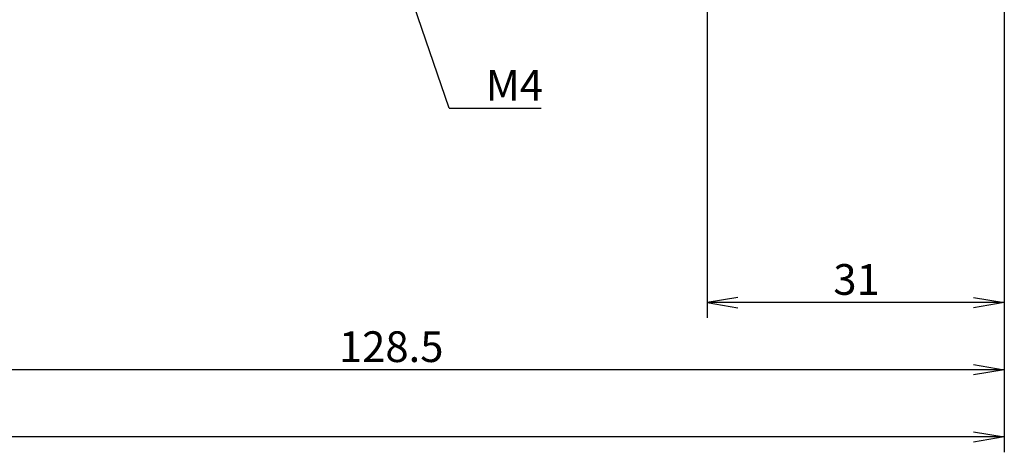
# Model space of a CAD drawing. Extents: x 61 to 1134, y 36 to 781.
# Drawn here: x 447 to 550, y 36 to 81 of the extents above; entities that cross this region are included whole.
import ezdxf
from ezdxf.enums import TextEntityAlignment as Align

# ---------------------------------------------------------------- set-up
doc = ezdxf.new("R2010")
doc.units = 0
doc.layers.add('DEFAULT', color=7, linetype='CONTINUOUS')
doc.styles.add('SEACAD_SEANSI_TTF', font='seansi.ttf')

# ---------------------------------------------------------------- blocks, each defined once
blk = doc.blocks.new('SEANNOT_GROUP2')
at = {"layer": 'DEFAULT', "color": 136, "linetype": 'CONTINUOUS'}
blk.add_line((492.22, 71.91), (501.82, 71.91), dxfattribs=at)
for points in [[(492.22, 71.91), (483.66, 96.87)], [(484.19, 93.67), (483.66, 96.87), (485.2, 94.02)]]:
    blk.add_lwpolyline(points, dxfattribs=at)
at = {"layer": 'DEFAULT', "color": 136, "linetype": 'CONTINUOUS', "style": 'SEACAD_SEANSI_TTF'}
blk.add_text('M4', height=3.2, dxfattribs=at).set_placement((496.03, 75.91), align=Align.TOP_LEFT)
blk = doc.blocks.new('GDIMGGROUP10')
at = {"layer": 'DEFAULT', "color": 136, "linetype": 'CONTINUOUS'}
for p, q in [((519.13, 169.27), (519.13, 50.07)), ((550.13, 106.07), (550.13, 50.07)), ((550.13, 51.67), (519.13, 51.67))]:
    blk.add_line(p, q, dxfattribs=at)
for points in [[(522.33, 52.2), (519.13, 51.67), (522.33, 51.13)], [(546.93, 52.2), (550.13, 51.67), (546.93, 51.13)]]:
    blk.add_lwpolyline(points, dxfattribs=at)
at = {"layer": 'DEFAULT', "color": 136, "linetype": 'CONTINUOUS', "style": 'SEACAD_SEANSI_TTF'}
blk.add_text('31', height=3.2, dxfattribs=at).set_placement((532.29, 55.67), align=Align.TOP_LEFT)
blk = doc.blocks.new('GDIMGGROUP11')
at = {"layer": 'DEFAULT', "color": 136, "linetype": 'CONTINUOUS'}
for p, q in [((550.13, 106.07), (550.13, 43.07)), ((550.13, 44.67), (421.63, 44.67))]:
    blk.add_line(p, q, dxfattribs=at)
blk.add_lwpolyline([(546.93, 45.2), (550.13, 44.67), (546.93, 44.13)], dxfattribs=at)
at = {"layer": 'DEFAULT', "color": 136, "linetype": 'CONTINUOUS', "style": 'SEACAD_SEANSI_TTF'}
blk.add_text('128.5', height=3.2, dxfattribs=at).set_placement((480.71, 48.67), align=Align.TOP_LEFT)
blk = doc.blocks.new('GDIMGGROUP12')
at = {"layer": 'DEFAULT', "color": 136, "linetype": 'CONTINUOUS'}
for p, q in [((550.13, 106.07), (550.13, 36.07)), ((550.13, 37.67), (324.13, 37.67))]:
    blk.add_line(p, q, dxfattribs=at)
blk.add_lwpolyline([(546.93, 38.2), (550.13, 37.67), (546.93, 37.13)], dxfattribs=at)

msp = doc.modelspace()

# ---------------------------------------------------------------- block references
at = {"layer": 'DEFAULT'}
for name in ['GDIMGGROUP12', 'GDIMGGROUP10', 'GDIMGGROUP11', 'SEANNOT_GROUP2']:
    msp.add_blockref(name, (0, 0), dxfattribs=at)

doc.saveas('drawing.dxf')
